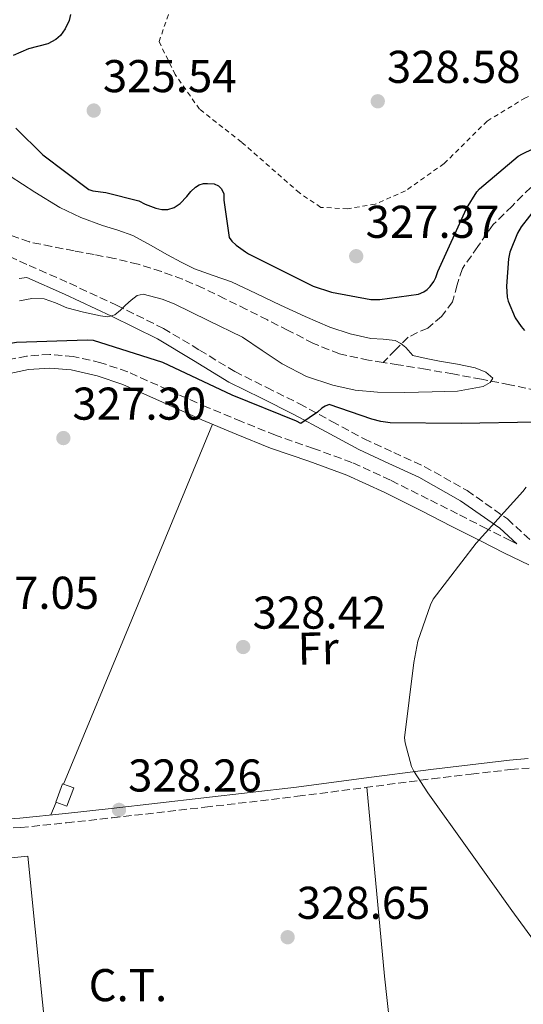
# Model space of a CAD drawing. Units: metres. Extents: x 577158 to 580614, y 4691846 to 4694197.
# Drawn here: x 577577 to 577687, y 4693532 to 4693746 of the extents above; entities that cross this region are included whole.
import ezdxf
from ezdxf.enums import TextEntityAlignment as Align

# ---------------------------------------------------------------- set-up
doc = ezdxf.new("R2010")
doc.units = ezdxf.units.M
doc.header["$MEASUREMENT"] = 0
doc.linetypes.add('DGN Style 2', pattern=[1.7399219301090239, 1.043953158065414, -0.6959687720436097])
doc.linetypes.add('DGN Style 3', pattern=[2.435890702152634, 1.739921930109024, -0.6959687720436097])
for name, color, linetype, lineweight in [('Balsa-alberca', 142, 'Continuous', 0), ('Camino', 7, 'DGN Style 3', 0), ('Caseta-cabaña', 1, 'Continuous', 0), ('Cota de punto acotado terreno', 7, 'Continuous', 0), ('Curva de nivel directora', 30, 'Continuous', 30), ('Curva de nivel intermedia', 30, 'Continuous', 0), ('destino de construcciones', 7, 'Continuous', 0), ('Edificio', 1, 'Continuous', 13), ('Etiqueta de uso rústico', 92, 'Continuous', 0), ('Línea de cambio de uso (parcela vista)', 92, 'Continuous', 0), ('Margen derecho', 7, 'Continuous', 0), ('Punto acotado terreno (símbolo)', 7, 'Continuous', 0), ('Vaguada', 142, 'DGN Style 3', 13), ('Valla', 7, 'DGN Style 2', 0)]:
    doc.layers.add(name, color=color, linetype=linetype, lineweight=lineweight)
doc.styles.add('Style-Arial', font='arial.ttf')

# ---------------------------------------------------------------- blocks, each defined once
blk = doc.blocks.new('5PATER')
at = {"layer": 'Balsa-alberca', "linetype": 'Continuous', "lineweight": 0}
h = blk.add_hatch(color=51, dxfattribs=at)
edge = h.paths.add_edge_path()
edge.add_ellipse((0, 0), major_axis=(-0.1095731443231308, -0.1110710700762829), ratio=0.9994222409660317, start_angle=0, end_angle=360)

msp = doc.modelspace()

# ---------------------------------------------------------------- linework, layer by layer
at = {"layer": 'Camino', "color": 7, "linetype": 'DGN Style 3', "lineweight": 0}
for points in [[(577537.6000000003, 4693713.230000001, 314.1699999999983), (577543.0799999988, 4693709.080000003, 314.4499999999971), (577547.9499999993, 4693707.059999999, 314.8699999999953), (577553.1499999983, 4693704.850000002, 315.1999999999971), (577558.3500000018, 4693702.539999999, 315.570000000007), (577564.4699999974, 4693699.520000001, 316.3500000000059), (577570.4599999997, 4693696.52, 317.1699999999982), (577579.1900000004, 4693692.63, 318.2100000000065), (577588.0199999993, 4693688.730000002, 319.2200000000013), (577598.2699999999, 4693683.960000002, 320.3800000000047), (577608.4800000002, 4693678.91, 321.5299999999989), (577616.3700000005, 4693674.170000002, 322.3999999999942), (577624.0399999993, 4693669.5, 323.2500000000001), (577631.0100000009, 4693666.030000002, 324.3500000000059), (577638.1299999978, 4693662.489999998, 325.429999999993), (577645.2399999978, 4693658.63, 326.0399999999936), (577652.2399999984, 4693654.830000003, 326.6499999999942), (577658.6999999981, 4693651.830000004, 327.3200000000069), (577665.37, 4693648.81, 327.9900000000054), (577674.6799999997, 4693643.57, 328.9600000000065), (577683.4999999995, 4693637.38, 329.9100000000034), (577689.6999999977, 4693631.640000001, 330.4600000000065)], [(577577.010000001, 4693689.74, 317.9499999999971), (577578.7199999989, 4693689.980000001, 318.270000000004)], [(577685.5100000014, 4693631.960000001, 330.2400000000052), (577684.1999999993, 4693632.600000002, 329.9400000000024), (577678.9699999989, 4693635.260000002, 329.9100000000034), (577672.6099999998, 4693638.480000001, 329.6999999999971), (577666.2300000006, 4693641.730000001, 329.4600000000065), (577658.010000002, 4693645.800000001, 329.0700000000069), (577649.5799999984, 4693649.690000002, 328.6999999999971), (577641.1799999987, 4693652.75, 328.5599999999977), (577632.9200000019, 4693655.610000002, 328.4400000000023), (577625.4999999988, 4693658.620000003, 328.2299999999959), (577618.0699999991, 4693661.699999999, 327.9900000000054), (577609.4699999982, 4693665.510000003, 327.6900000000023), (577600.7100000007, 4693669.420000002, 327.3500000000058), (577594.8799999993, 4693671.420000004, 327.0099999999949), (577588.8099999984, 4693672.800000002, 326.6499999999942), (577583.7399999967, 4693673.230000001, 326.5399999999937), (577578.6700000018, 4693672.870000001, 326.3899999999995), (577573.1599999999, 4693671.750000001, 326.0399999999936)], [(577529.0199999996, 4693566.56, 325.6399999999994), (577537.0799999974, 4693566.980000001, 326.0399999999936), (577545.5199999998, 4693567.600000003, 326.4600000000065), (577552.5799999983, 4693568.340000001, 326.429999999993), (577559.5299999998, 4693569.13, 326.3300000000019), (577568.4100000003, 4693569.61, 326.6100000000007), (577577.3799999978, 4693570.149999999, 326.9700000000011), (577587.3799999979, 4693571.180000001, 327.4900000000052), (577597.3500000013, 4693572.270000001, 327.9900000000054), (577617.5500000005, 4693574.57, 328.0899999999965), (577637.7499999999, 4693576.95, 328.2499999999999), (577652.4299999983, 4693578.850000002, 328.9199999999984), (577667.0699999988, 4693580.790000001, 329.5899999999966), (577675.6200000006, 4693581.800000001, 329.9799999999959), (577684.1700000024, 4693582.760000002, 330.3600000000007), (577688.199999998, 4693583.120000003, 330.4100000000035)]]:
    msp.add_polyline3d(points, dxfattribs=at)
at = {"layer": 'Caseta-cabaña', "color": 1, "linetype": 'Continuous', "lineweight": 0, "elevation": 330.300000000003, "flags": 128}
msp.add_lwpolyline([(577588.9299999997, 4693578.779999999), (577587.4600000001, 4693574.810000001), (577585.0199999996, 4693575.710000001), (577586.4900000002, 4693579.680000001), (577588.9299999997, 4693578.779999999)], close=True, dxfattribs=at)
msp.add_lwpolyline([(577587.4600000001, 4693574.810000001), (577585.0199999996, 4693575.710000001), (577586.4900000002, 4693579.680000001), (577588.9299999997, 4693578.779999999), (577587.4600000001, 4693574.810000001)], dxfattribs=at)
at = {"layer": 'Curva de nivel directora', "color": 30, "linetype": 'Continuous', "lineweight": 30, "elevation": 325, "flags": 128}
for points in [[(577588.2499999995, 4693747.300000001), (577587.9299999999, 4693746.02), (577587.0899999995, 4693744.2), (577586.039999999, 4693742.730000001), (577585.0499999989, 4693741.830000001), (577583.3199999988, 4693740.900000001), (577579.0599999985, 4693739.779999999), (577575.7300000003, 4693738.370000001)], [(577664.1200000006, 4693686.34), (577665.2999999986, 4693686.880000001), (577666.0099999993, 4693687.400000002), (577666.6100000006, 4693688.000000001), (577667.4100000008, 4693689.120000001), (577667.86, 4693689.960000001), (577668.3399999985, 4693691.330000003), (577674.579999999, 4693705.060000002), (577676.7899999997, 4693708.640000001), (577677.3999999998, 4693709.32), (577685.8499999989, 4693716.45), (577686.7400000006, 4693716.960000004), (577700.4400000002, 4693723.520000001)], [(577576.3399999985, 4693722.500000001), (577582.1699999999, 4693716.740000002), (577592.2100000003, 4693709.130000004), (577593.0799999998, 4693708.870000001), (577595.9599999988, 4693708.52), (577603.1600000005, 4693706.689999999), (577604.4999999994, 4693705.99), (577606.8699999988, 4693705.130000002), (577608.1799999987, 4693704.840000001), (577609.4900000005, 4693704.840000001), (577610.8699999996, 4693705.220000001), (577612.1199999991, 4693706.15), (577613.619999999, 4693707.619999999), (577614.4900000006, 4693708.710000002), (577615.4499999996, 4693709.640000002), (577616.3100000002, 4693710.150000001), (577617.2399999999, 4693710.440000001), (577618.1299999995, 4693710.5), (577619.5399999999, 4693710.410000001), (577620.4999999988, 4693709.930000001), (577621.1699999993, 4693709.289999999), (577621.6499999999, 4693708.2), (577621.6499999999, 4693706.850000001), (577622.8099999999, 4693698.730000002), (577623.409999999, 4693697.930000001), (577624.3399999988, 4693697.029999999), (577626.3599999994, 4693695.560000001), (577627.0599999991, 4693695.170000002), (577641.1399999985, 4693688.130000001), (577645.1699999986, 4693686.79), (577653.7200000003, 4693685.220000001), (577655.7000000007, 4693685.220000001), (577664.1200000006, 4693686.34)], [(577690.1299999993, 4693705.67), (577686.4500000001, 4693701.000000001), (577685.7199999992, 4693699.680000001), (577684.0499999995, 4693695.490000002), (577683.73, 4693694.050000002), (577683.2899999995, 4693688.100000001), (577683.4500000004, 4693685.730000001), (577683.6699999995, 4693684.800000003), (577685.2099999995, 4693681.220000002), (577686.4500000001, 4693679.330000001), (577687.2199999989, 4693678.440000001)], [(577689.7499999992, 4693658.440000001), (577673.3699999999, 4693658.180000001), (577657.909999999, 4693658.310000001), (577655.8599999994, 4693658.600000001), (577653.9100000003, 4693659.140000001), (577644.5999999985, 4693662.310000002), (577643.7699999993, 4693661.99), (577643.0299999994, 4693661.51), (577642.0999999996, 4693660.680000001), (577638.4200000005, 4693658.210000001), (577637.4900000006, 4693658.690000001), (577623.4800000004, 4693664.390000001), (577608.3399999995, 4693671.460000001), (577593.2699999998, 4693676.26), (577591.8599999994, 4693676.330000001), (577576.4399999989, 4693675.850000001), (577563.9599999998, 4693673.83), (577563.22, 4693673.480000001)]]:
    msp.add_lwpolyline(points, dxfattribs=at)
at = {"layer": 'Curva de nivel intermedia', "color": 30, "linetype": 'Continuous', "lineweight": 0, "flags": 128}
for points, elevation in [([(577575.0900000011, 4693712.099999999), (577580.450000001, 4693708.59), (577585.9100000015, 4693705.220000001), (577590.4700000014, 4693703.06), (577595.190000002, 4693701.289999999), (577598.5500000016, 4693700.279999999), (577601.8500000007, 4693699.11), (577605.6399999993, 4693697.039999999), (577609.4000000011, 4693694.92), (577612.3300000015, 4693693.350000001), (577615.2900000009, 4693691.850000001), (577619.3099999997, 4693690.429999999), (577623.350000001, 4693689.060000001), (577628.7000000019, 4693686.529999998), (577634.0400000017, 4693683.970000001), (577639.3900000005, 4693681.529999998), (577644.7900000007, 4693679.17), (577649.2000000008, 4693677.750000001), (577653.7200000003, 4693676.710000001), (577656.3800000001, 4693676.56), (577659.0300000011, 4693676.289999999), (577660.2500000015, 4693675.640000001), (577661.3300000011, 4693674.76), (577662.870000001, 4693673.03), (577665.7600000012, 4693672.34), (577668.6600000003, 4693671.779999998), (577672.5700000018, 4693671.109999999), (577676.47, 4693670.34), (577678.79, 4693669.38), (577680.3400000012, 4693668.07), (577679.7100000009, 4693667.08), (577678.1700000009, 4693666.250000001), (577672.6400000011, 4693665.249999999), (577667.0900000011, 4693665.090000001), (577661.1299999999, 4693664.960000001), (577655.1599999998, 4693665.029999998), (577650.2699999993, 4693665.48), (577645.4299999999, 4693666.499999999), (577639.6900000002, 4693668.42), (577634.3900000005, 4693671.21), (577630.0499999997, 4693674.099999999), (577625.7200000002, 4693676.999999999)], 319.9999999999999), ([(577625.7200000002, 4693676.999999999), (577618.2800000014, 4693680.649999999), (577610.8400000005, 4693684.289999999), (577608.2000000008, 4693685.29), (577605.4600000004, 4693686.019999999), (577604.0900000003, 4693686.329999999), (577602.7699999993, 4693686.09), (577601.4500000007, 4693685.07), (577600.2100000001, 4693683.970000001), (577599.1000000014, 4693682.88), (577597.8800000009, 4693681.83), (577596.3400000009, 4693681.45), (577594.7400000006, 4693681.67), (577591.0599999992, 4693682.409999998), (577587.4100000014, 4693683.37), (577584.9500000004, 4693684.439999999), (577582.4900000017, 4693685.380000002), (577579.7900000017, 4693685.41), (577577.0800000004, 4693684.930000001)], 319.9999999999999), ([(577687.6100000001, 4693644.33), (577686.8700000002, 4693643.4), (577676.6599999999, 4693632.100000001), (577667.3200000013, 4693619.88), (577666.7100000011, 4693618.659999999), (577663.9599999996, 4693610.730000001), (577663.0600000012, 4693606.12), (577661.0800000008, 4693589.699999998), (577661.2100000004, 4693588.58), (577662.5800000007, 4693583.430000001), (577663.0600000012, 4693582.440000001), (577666.1700000003, 4693577.730000001), (577675.0900000008, 4693565.189999999), (577684.4699999996, 4693552.100000001), (577693.3000000009, 4693539.970000001)], 330.0000000000001)]:
    msp.add_lwpolyline(points, dxfattribs=dict(at, elevation=elevation))
at = {"layer": 'Edificio', "color": 1, "linetype": 'Continuous', "lineweight": 13, "extrusion": (0.004899407066573535, 0.002880022469613373, 0.9999838505100823), "elevation": 16681.74879467493, "flags": 128}
msp.add_lwpolyline([(577578.368397273, 4693455.781233248), (577528.2577248552, 4693450.751212388), (577527.4978319657, 4693458.281249482), (577526.9478875604, 4693463.791263192), (577520.2587517645, 4693530.321542472), (577520.8187450428, 4693530.381534321), (577570.3694241823, 4693535.36156329), (577578.368397273, 4693455.781233248)], close=True, dxfattribs=at)
at = {"layer": 'Edificio', "color": 51, "linetype": 'Continuous', "lineweight": 13, "extrusion": (0.004957100535864518, 0.002885821546700451, 0.9999835494588288), "elevation": 16742.28932094986, "flags": 128}
msp.add_lwpolyline([(577520.6352264114, 4693530.188561342), (577570.1859064626, 4693535.168582077), (577578.1848663168, 4693455.588250706)], dxfattribs=at)
at = {"layer": 'Línea de cambio de uso (parcela vista)', "color": 92, "linetype": 'Continuous', "lineweight": 0, "extrusion": (-0.3526272998767958, 0.1380256995727275, 0.9255284402108125), "elevation": 444464.7568662137, "flags": 128}
msp.add_lwpolyline([(-4581215.793199363, -1085453.288520011), (-4581254.598972555, -1085452.469882765), (-4581300.657117422, -1085451.492799601)], dxfattribs=at)
at = {"layer": 'Línea de cambio de uso (parcela vista)', "color": 92, "linetype": 'Continuous', "lineweight": 0, "extrusion": (0.1082722129038631, 0.01965647945853478, 0.993926934300604), "elevation": 155129.9353203196, "flags": 128}
msp.add_lwpolyline([(4514907.028522639, -1398182.805681712), (4514865.879453193, -1398179.185311387), (4514824.685844464, -1398176.262727415), (4514802.951152879, -1398175.840626694), (4514793.759115794, -1398175.808355588)], dxfattribs=at)
at = {"layer": 'Línea de cambio de uso (parcela vista)', "color": 92, "linetype": 'Continuous', "lineweight": 0, "extrusion": (-0.00378835299836565, -0.009144300336887413, 0.9999510138766343), "elevation": -44780.2279907179, "flags": 128}
msp.add_lwpolyline([(577581.0450618474, 4693359.625457425), (577582.2051671783, 4693362.425574495)], dxfattribs=at)
at = {"layer": 'Margen derecho', "color": 7, "linetype": 'Continuous', "lineweight": 0}
for points in [[(577685.5100000014, 4693631.960000001, 330.2400000000052), (577681.8500000001, 4693635.34, 329.9100000000034), (577673.2899999993, 4693641.359999999, 328.9600000000065), (577664.1899999998, 4693646.480000001, 327.9900000000054), (577657.6099999995, 4693649.460000002, 327.3200000000069), (577651.0699999994, 4693652.489999998, 326.6499999999942), (577643.9999999995, 4693656.34, 326.0399999999936), (577636.9200000007, 4693660.170000004, 325.429999999993), (577629.8500000008, 4693663.690000001, 324.3500000000059), (577622.780000001, 4693667.210000002, 323.2500000000001), (577615.0199999983, 4693671.940000001, 322.3999999999942), (577607.2300000007, 4693676.620000003, 321.5299999999989), (577597.1400000012, 4693681.600000001, 320.3800000000047), (577586.9399999997, 4693686.350000001, 319.2200000000013), (577578.7199999989, 4693689.980000001, 318.270000000004)], [(577573.9800000002, 4693668.88, 326.0399999999936), (577579.0699999997, 4693669.920000004, 326.3899999999995), (577583.7199999989, 4693670.250000002, 326.5399999999937), (577588.3500000002, 4693669.850000001, 326.6499999999942), (577594.0700000001, 4693668.56, 327.0099999999949), (577599.62, 4693666.649999999, 327.3500000000058), (577608.2600000012, 4693662.800000002, 327.6900000000023), (577616.8999999979, 4693658.970000001, 327.9900000000054), (577624.3700000001, 4693655.870000003, 328.2299999999959), (577631.8700000015, 4693652.830000003, 328.4400000000023), (577640.1900000008, 4693649.949999999, 328.5599999999977), (577648.4499999997, 4693646.940000003, 328.6999999999971), (577656.730000001, 4693643.120000001, 329.0700000000069), (577664.8899999994, 4693639.07, 329.4600000000065), (577671.260000002, 4693635.830000003, 329.6999999999971), (577677.6299999978, 4693632.610000002, 329.9100000000034), (577682.8700000015, 4693629.949999999, 329.9400000000024), (577688.1299999988, 4693627.36, 330.1699999999983)], [(577688.0300000003, 4693585.16, 330.4100000000035), (577683.969999999, 4693584.800000001, 330.3600000000007), (577675.3900000004, 4693583.830000003, 329.9799999999959), (577666.8099999973, 4693582.809999999, 329.5899999999966), (577652.1600000003, 4693580.88, 328.9199999999984), (577637.4999999995, 4693578.969999999, 328.2499999999999), (577617.3099999991, 4693576.600000001, 328.0899999999965), (577597.120000001, 4693574.300000002, 327.9900000000054), (577587.1700000024, 4693573.210000001, 327.4900000000052), (577577.2100000001, 4693572.190000002, 326.9700000000011), (577568.2899999995, 4693571.649999999, 326.6100000000007), (577559.36, 4693571.170000004, 326.3300000000019), (577552.3500000003, 4693570.370000003, 326.429999999993), (577545.3399999986, 4693569.63, 326.4600000000065), (577536.9299999998, 4693569.020000001, 326.0399999999936), (577528.5199999989, 4693568.399999999, 325.6199999999953)]]:
    msp.add_polyline3d(points, dxfattribs=at)
at = {"layer": 'Vaguada', "color": 142, "linetype": 'DGN Style 3', "lineweight": 13}
for points in [[(577688.5800000001, 4693709.630000001, 324.0800000000018), (577684.4900000002, 4693705.57, 323.820000000007), (577680.3899999997, 4693701.51, 323.5599999999977), (577677.0300000003, 4693696.720000001, 323.3099999999977), (577673.6600000003, 4693691.930000001, 323.0599999999977), (577672.54, 4693688.380000001, 322.7700000000041), (577671.5499999998, 4693684.699999999, 322.3600000000006), (577669.1500000004, 4693681.52, 321.8500000000058), (577666.1100000005, 4693678.939999999, 321.3399999999965), (577663.8899999997, 4693678.02, 321.3500000000058), (577661.8200000003, 4693676.960000001, 321.2700000000041), (577659.0999999996, 4693674.230000001, 320.5299999999988), (577656.3799999999, 4693671.5, 319.7899999999936)], [(577656.3799999999, 4693671.5, 319.7899999999936), (577653.2300000004, 4693671.99, 319.7200000000012), (577646.8600000005, 4693673.350000001, 319.6000000000058), (577641.1799999997, 4693675.640000001, 319.2200000000012), (577635.7199999997, 4693678.470000001, 318.8300000000018), (577631.1799999997, 4693680.74, 318.8300000000018), (577626.6299999999, 4693683.01, 318.8300000000018), (577621.9000000004, 4693685.359999999, 318.6999999999971), (577617.1600000003, 4693687.680000001, 318.570000000007), (577612.6799999997, 4693689.619999999, 318.4799999999959), (577608.0700000003, 4693691.27, 318.3800000000047), (577602.9600000001, 4693692.880000001, 318.1699999999983), (577597.7699999996, 4693694.15, 317.929999999993), (577593.3799999999, 4693694.980000001, 317.8699999999953), (577589, 4693695.810000001, 317.7400000000052), (577584.1299999999, 4693696.75, 317.4199999999983), (577579.2699999996, 4693697.730000001, 317.1000000000058), (577579.2400000002, 4693697.74, 317.1000000000058), (577571.7699999996, 4693700.470000001, 316.7200000000012)], [(577689.8799999999, 4693665.359999999, 320.9700000000012), (577683.9800000004, 4693666.630000001, 320.8099999999977), (577677.8099999996, 4693667.84, 320.4400000000023), (577671.6200000001, 4693668.99, 320.1100000000006), (577665.6399999997, 4693670, 319.9799999999959), (577659.6600000003, 4693670.980000001, 319.8500000000058), (577656.3799999999, 4693671.5, 319.7899999999936)]]:
    msp.add_polyline3d(points, dxfattribs=at)
at = {"layer": 'Valla', "color": 7, "linetype": 'DGN Style 2', "lineweight": 0}
msp.add_polyline3d([(577766, 4693747.65, 332.6499999999942), (577755.0599999996, 4693746.050000001, 331.9499999999971), (577742.3899999997, 4693741.25, 332.1399999999995), (577731.7000000002, 4693737.34, 332.0099999999948), (577719.2199999997, 4693735.49, 331.4400000000023), (577705.2699999996, 4693733.890000001, 330.8600000000006), (577696.0499999998, 4693732.859999999, 330.3500000000058), (577687.4100000003, 4693729.15, 329.5200000000041), (577679.0899999999, 4693724.09, 329.5200000000041), (577669.6799999997, 4693714.810000001, 329.1999999999971), (577661.2400000002, 4693708.859999999, 329.2599999999948), (577654.6399999997, 4693705.980000001, 329.3300000000018), (577648.6299999999, 4693704.960000001, 329.3300000000018), (577642.7999999998, 4693705.279999999, 329.2599999999948), (577638.1299999999, 4693708.42, 329.1300000000047), (577625.5199999996, 4693719.49, 328.1100000000006), (577616.3700000001, 4693726.66, 327.7899999999936), (577611.0599999996, 4693734.210000001, 327.0899999999965), (577607.54, 4693741.380000001, 326.6399999999995), (577635.25, 4693820.480000001, 326.6399999999995)], dxfattribs=at)

# ---------------------------------------------------------------- block references
at = {"layer": 'Punto acotado terreno (símbolo)', "color": 7, "linetype": 'Continuous', "lineweight": 0, "xscale": 10, "yscale": 10, "zscale": 10}
for p in [(577655.2199999979, 4693728.390000001, 328.5800000000022), (577593.3000000011, 4693726.370000003, 325.5399999999941), (577650.5199999996, 4693694.630000001, 327.3699999999953), (577586.6799999983, 4693655.010000002, 327.3000000000029), (577625.8799999988, 4693609.480000001, 328.4199999999983), (577598.8099999987, 4693573.989999999, 328.2599999999948), (577635.5700000006, 4693546.25, 328.6499999999942)]:
    msp.add_blockref('5PATER', p, dxfattribs=at)

# ---------------------------------------------------------------- texts
at = {"layer": 'Cota de punto acotado terreno', "color": 7, "linetype": 'Continuous', "lineweight": 0, "style": 'Style-Arial'}
for s, p in [('328.58', (577657.2099999998, 4693732.390000002, 328.5800000000018)), ('325.54', (577595.2899999986, 4693730.37, 325.5399999999936)), ('327.37', (577652.5699999996, 4693698.63, 327.3699999999953)), ('327.30', (577588.6599999992, 4693659.010000003, 327.3000000000029)), ('327.05', (577565.3299999982, 4693617.8, 327.0500000000029)), ('328.42', (577627.9299999991, 4693613.48, 328.4199999999983)), ('328.26', (577600.7899999995, 4693577.989999999, 328.2599999999948)), ('328.65', (577637.5599999982, 4693550.250000001, 328.6499999999942))]:
    msp.add_text(s, height=7.000000000000002, dxfattribs=at).set_placement(p)
at = {"layer": 'destino de construcciones', "color": 7, "linetype": 'Continuous', "lineweight": 0, "style": 'Style-Arial'}
msp.add_text('C.T.', height=7.000000000000002, dxfattribs=at).set_placement((577600.7489924917, 4693535.810009998, 327.429999999993), align=Align.MIDDLE_CENTER)
at = {"layer": 'Etiqueta de uso rústico', "color": 92, "linetype": 'Continuous', "lineweight": 0, "style": 'Style-Arial'}
msp.add_text('Fr', height=7.000000000000002, rotation=0.9450100000000002, dxfattribs=at).set_placement((577642.2249471018, 4693609.175178662, 328.9700000000012), align=Align.MIDDLE_CENTER)

doc.saveas('drawing.dxf')
